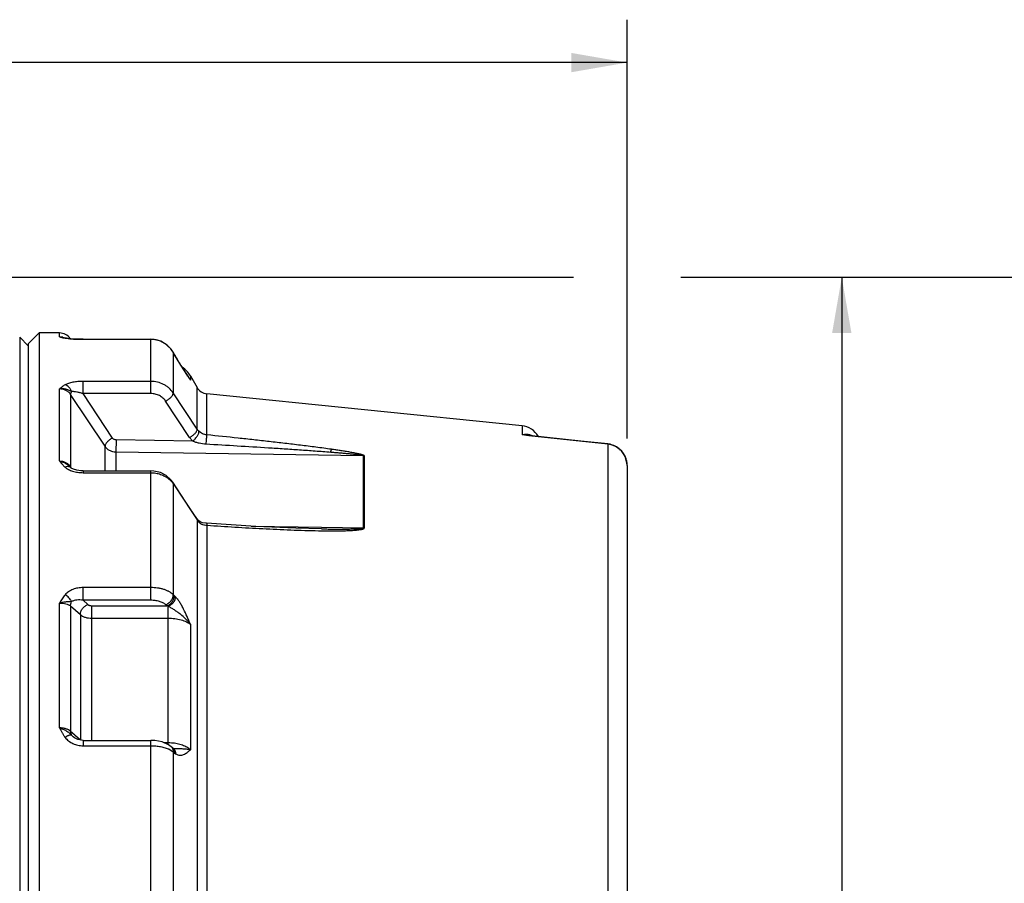
# Paper-space layout '02051-7001_1_1' of a CAD drawing. Units: inches. Extents: x 0 to 34, y 0 to 22.
# Drawn here: x 6.2 to 8.5, y 16.1 to 18.2 of the extents above; entities that cross this region are included whole.
import ezdxf

# ---------------------------------------------------------------- set-up
doc = ezdxf.new("R2010")
doc.units = ezdxf.units.IN
doc.header["$LTSCALE"] = 1.87
doc.header["$MEASUREMENT"] = 0
doc.layers.get('0').update_dxf_attribs({"linetype": 'CONTINUOUS'})
doc.layers.add('02___PRT_ALL_AXES', color=7, linetype='CONTINUOUS')
doc.styles.get("Standard").update_dxf_attribs({"font": 'txt', "width": 0.8})
doc.dimstyles.new('DIMSTYLE_1', dxfattribs={"dimtxt": 0.14, "dimasz": 0.13, "dimexe": 0.1, "dimexo": 0.0625, "dimgap": 0.07, "dimtad": 0, "dimtih": 1, "dimtoh": 1, "dimzin": 4, "dimdsep": 46, "dimtxsty": 'STANDARD', "dimblk": '_FILLED', "dimblk1": '_FILLED', "dimblk2": '_FILLED', "dimcen": 0.09, "dimazin": 1, "dimtp": 0.01, "dimtm": 0.01, "dimtfac": 1, "dimtofl": 0, "dimtmove": 0, "dimatfit": 3, "dimldrblk": '_FILLED', "dimfxl": 1, "dimtolj": 1, "dimtzin": 4, "dimarcsym": 0})

# ---------------------------------------------------------------- blocks, each defined once
blk = doc.blocks.new('_FILLED')
at = {"color": 0, "linetype": 'BYBLOCK'}
blk.add_solid([(0, 0), (-1, 0.173), (-1, -0.173)], dxfattribs=at)
blk = doc.blocks.new('*D0')
at = {"color": 2, "linetype": 'CONTINUOUS'}
for p, q in [((2.4976, 17.1977), (2.4976, 18.1622)), ((7.6226, 17.1863), (7.6226, 18.1622)), ((2.4976, 18.0622), (4.6901, 18.0622)), ((7.6226, 18.0622), (5.4301, 18.0622))]:
    blk.add_line(p, q, dxfattribs=at)
at = {"color": 2, "linetype": 'CONTINUOUS', "xscale": 0.13, "yscale": 0.13, "zscale": 0.13, "rotation": 180}
blk.add_blockref('_FILLED', (2.4976, 18.0622), dxfattribs=at)
at = {"color": 2, "linetype": 'CONTINUOUS', "xscale": 0.13, "yscale": 0.13, "zscale": 0.13}
blk.add_blockref('_FILLED', (7.6226, 18.0622), dxfattribs=at)
at = {"color": 2, "linetype": 'CONTINUOUS', "insert": (4.9401, 18.1322), "char_height": 0.14, "width": 0.9, "attachment_point": 2, "line_spacing_factor": 0.9}
blk.add_mtext('5.13\\P[130,2]', dxfattribs=at)
blk = doc.blocks.new('*D1')
at = {"color": 2, "linetype": 'CONTINUOUS'}
for p, q in [((5.3044, 17.5622), (7.4976, 17.5622)), ((7.7476, 17.5622), (8.8852, 17.5622)), ((8.7852, 17.5622), (8.7852, 14.8643)), ((8.7852, 11.8865), (8.7852, 14.3743)), ((5.8041, 11.8865), (8.8852, 11.8865))]:
    blk.add_line(p, q, dxfattribs=at)
at = {"color": 2, "linetype": 'CONTINUOUS', "xscale": 0.13, "yscale": 0.13, "zscale": 0.13}
for p, rotation in [((8.7852, 17.5622), 90), ((8.7852, 11.8865), 270)]:
    blk.add_blockref('_FILLED', p, dxfattribs=dict(at, rotation=rotation))
at = {"color": 2, "linetype": 'CONTINUOUS', "insert": (8.6802, 14.7943), "char_height": 0.14, "width": 0.915, "attachment_point": 2, "line_spacing_factor": 0.9}
blk.add_mtext('5.68\\P[144,2]', dxfattribs=at)
blk = doc.blocks.new('*D9')
at = {"color": 2, "linetype": 'CONTINUOUS'}
for p, q in [((5.3044, 17.5622), (7.4976, 17.5622)), ((7.7476, 17.5622), (8.2226, 17.5622)), ((8.1226, 17.5622), (8.1226, 15.4722)), ((8.1226, 12.8922), (8.1226, 14.9822)), ((5.5774, 12.8922), (8.2226, 12.8922))]:
    blk.add_line(p, q, dxfattribs=at)
at = {"color": 2, "linetype": 'CONTINUOUS', "xscale": 0.13, "yscale": 0.13, "zscale": 0.13}
for p, rotation in [((8.1226, 17.5622), 90), ((8.1226, 12.8922), 270)]:
    blk.add_blockref('_FILLED', p, dxfattribs=dict(at, rotation=rotation))
at = {"color": 2, "linetype": 'CONTINUOUS', "insert": (8.0376, 15.4022), "char_height": 0.14, "width": 0.87, "attachment_point": 2, "line_spacing_factor": 0.9}
blk.add_mtext('4.67\\P[118,6]', dxfattribs=at)

psp = doc.layouts.new('02051-7001_1_1')

# ---------------------------------------------------------------- linework, layer by layer
at = {"color": 7, "linetype": 'CONTINUOUS'}
for p, q in [((6.2526, 17.4322), (6.2276, 17.4072)), ((6.2526, 17.4322), (6.2526, 14.3522)), ((6.3003, 17.4322), (6.2526, 17.4322)), ((6.3003, 17.423), (6.3003, 17.4322)), ((6.3003, 17.423), (6.3069, 17.4221)), ((6.3003, 17.423), (6.3078, 17.4212)), ((6.3083, 17.4218), (6.3069, 17.4221)), ((6.3143, 17.4205), (6.308, 17.4219)), ((6.3167, 17.42), (6.3132, 17.4202)), ((6.3132, 17.4202), (6.3208, 17.4191)), ((6.3168, 17.42), (6.3143, 17.4205)), ((6.3196, 17.4196), (6.3167, 17.42)), ((6.327, 17.4187), (6.3196, 17.4196)), ((6.3372, 17.418), (6.3369, 17.418)), ((6.3499, 17.4176), (6.3496, 17.4176)), ((6.3551, 17.4176), (6.3551, 17.4174)), ((6.3551, 17.4176), (6.5129, 17.4176)), ((6.3551, 17.4174), (6.5129, 17.4174)), ((6.5129, 17.2909), (6.5129, 17.4176)), ((6.2276, 17.4072), (6.2276, 14.3772)), ((6.5649, 17.3873), (6.5649, 17.3873)), ((6.5649, 17.3873), (6.5649, 17.2927)), ((6.5649, 17.3873), (6.5677, 17.3823)), ((6.5678, 17.3824), (6.5649, 17.3873)), ((6.5678, 17.3824), (6.5677, 17.3823)), ((6.5706, 17.3774), (6.5678, 17.3824)), ((6.5706, 17.3774), (6.5707, 17.3772)), ((6.5745, 17.3708), (6.5706, 17.3774)), ((6.5833, 17.3563), (6.5832, 17.3566)), ((6.3551, 17.2909), (6.3551, 17.3194)), ((6.5129, 17.3194), (6.3551, 17.3194)), ((6.5976, 17.334), (6.6033, 17.3252)), ((6.5994, 17.3314), (6.6035, 17.3252)), ((6.6033, 17.3252), (6.6053, 17.3222)), ((6.6035, 17.3252), (6.6053, 17.3222)), ((6.6053, 17.3322), (6.6053, 17.3222)), ((6.6053, 17.3322), (6.6207, 17.3054)), ((6.3003, 17.134), (6.3003, 17.3018)), ((6.6207, 17.2081), (6.6207, 17.3054)), ((6.3262, 17.2892), (6.3262, 17.1203)), ((6.4064, 17.1681), (6.3262, 17.2892)), ((6.5129, 17.2909), (6.3551, 17.2909)), ((6.4237, 17.1873), (6.3551, 17.2909)), ((6.6034, 17.1888), (6.5476, 17.2734)), ((6.6207, 17.2081), (6.5649, 17.2927)), ((6.6437, 17.1947), (6.6437, 17.2906)), ((7.3777, 17.2157), (6.6437, 17.2906)), ((7.3777, 17.2157), (7.3777, 17.1945)), ((6.4322, 17.1829), (6.4318, 17.1545)), ((6.6108, 17.1802), (6.4322, 17.1829)), ((7.3935, 17.1934), (7.3777, 17.1945)), ((7.3935, 17.1928), (7.3777, 17.1945)), ((7.3935, 17.1934), (7.3935, 17.1934)), ((7.5777, 17.1731), (7.3935, 17.1928)), ((6.4064, 17.1109), (6.4064, 17.1681)), ((7.5777, 17.1731), (7.5779, 17.1737)), ((7.5777, 17.1731), (7.5777, 14.6113)), ((7.5841, 17.1726), (7.5779, 17.1737)), ((7.6093, 17.1578), (7.5974, 17.1673)), ((7.6178, 17.1452), (7.6093, 17.1578)), ((6.4318, 17.1545), (6.4318, 17.1109)), ((7.0088, 17.1457), (6.4318, 17.1545)), ((7.0088, 16.9782), (7.0088, 17.1457)), ((7.0105, 16.9781), (7.0105, 17.1456)), ((7.6221, 17.1305), (7.6178, 17.1452)), ((6.3245, 17.1203), (6.324, 17.1208)), ((6.3262, 17.1203), (6.3269, 17.1192)), ((6.3263, 17.1187), (6.3262, 17.1203)), ((6.3262, 17.1187), (6.3262, 17.1188)), ((6.3278, 17.1176), (6.3262, 17.1187)), ((6.3269, 17.1192), (6.3278, 17.1179)), ((6.3278, 17.1179), (6.3281, 17.1174)), ((6.3551, 17.1109), (6.3502, 17.1111)), ((6.3551, 17.1109), (6.3551, 17.1067)), ((6.3551, 17.1109), (6.5129, 17.1109)), ((6.5129, 16.8094), (6.5129, 17.1109)), ((6.5204, 17.1105), (6.5129, 17.1109)), ((7.6222, 17.1299), (7.6221, 17.1305)), ((7.6226, 17.1238), (7.6226, 14.6605)), ((6.3551, 17.1067), (6.5129, 17.1067)), ((6.5643, 17.0844), (6.5599, 17.0902)), ((6.5643, 17.0844), (6.5649, 17.0813)), ((6.5649, 17.0813), (6.5649, 16.8228)), ((6.5649, 17.0813), (6.6191, 16.9991)), ((6.6191, 16.9991), (6.6207, 16.9966)), ((6.6201, 16.9998), (6.6207, 16.9966)), ((6.6242, 16.995), (6.6201, 16.9998)), ((6.6207, 16.9966), (6.6207, 16.1037)), ((6.6279, 16.9925), (6.6242, 16.995)), ((6.6242, 16.995), (6.6242, 16.995)), ((6.6338, 16.9902), (6.6279, 16.9925)), ((6.6414, 16.9888), (6.6338, 16.9902)), ((6.643, 16.9887), (6.6414, 16.9888)), ((6.7578, 16.9815), (6.643, 16.9887)), ((6.6437, 16.9843), (6.6437, 16.1025)), ((6.7471, 16.9822), (6.9105, 16.9797)), ((6.9104, 16.9757), (6.9106, 16.9757)), ((6.9105, 16.9797), (7.0088, 16.9782)), ((6.3551, 16.8094), (6.3551, 16.839)), ((6.5129, 16.839), (6.3551, 16.839)), ((6.5677, 16.8203), (6.5649, 16.8228)), ((6.5707, 16.8175), (6.5677, 16.8203)), ((6.3003, 16.5122), (6.3003, 16.8029)), ((6.3262, 16.7962), (6.3262, 16.5037)), ((6.3262, 16.7962), (6.3493, 16.7761)), ((6.5129, 16.8094), (6.3551, 16.8094)), ((6.3551, 16.8094), (6.3667, 16.7994)), ((6.3753, 16.483), (6.3753, 16.7968)), ((6.3753, 16.7968), (6.5504, 16.7968)), ((6.5504, 16.7968), (6.5476, 16.7993)), ((6.5534, 16.4731), (6.5534, 16.7954)), ((6.3493, 16.7761), (6.3493, 16.4836)), ((6.3753, 16.7676), (6.5534, 16.7676)), ((6.6053, 16.7534), (6.6053, 16.461)), ((6.3359, 16.4953), (6.3262, 16.5037)), ((6.3284, 16.495), (6.3322, 16.491)), ((6.3378, 16.4936), (6.3359, 16.4953)), ((6.3493, 16.4836), (6.3378, 16.4936)), ((6.3322, 16.491), (6.3323, 16.491)), ((6.3551, 16.483), (6.3551, 16.4705)), ((6.3551, 16.483), (6.5129, 16.483)), ((6.3551, 16.4705), (6.5129, 16.4705)), ((6.5129, 16.0822), (6.5129, 16.483)), ((6.5534, 16.4771), (6.5443, 16.4771)), ((6.5571, 16.4616), (6.5604, 16.4597)), ((6.5604, 16.4597), (6.5649, 16.4566)), ((6.5636, 16.4655), (6.5607, 16.468)), ((6.564, 16.4651), (6.5636, 16.4655)), ((6.5649, 16.4566), (6.5649, 16.1036)), ((6.5649, 16.4566), (6.5677, 16.4542)), ((6.5677, 16.4542), (6.5707, 16.4519))]:
    psp.add_line(p, q, dxfattribs=at)
for points in [[(6.3551, 17.4176), (6.349, 17.4176), (6.3367, 17.4181), (6.327, 17.4187)], [(6.5649, 17.3873), (6.5604, 17.3942), (6.5491, 17.4054), (6.5353, 17.4132), (6.5201, 17.4171), (6.5129, 17.4176)], [(6.528, 17.4151), (6.5208, 17.4171), (6.5204, 17.4171)], [(6.5426, 17.4091), (6.536, 17.4129), (6.5357, 17.413)], [(6.555, 17.3995), (6.5497, 17.4049), (6.5493, 17.4051)], [(6.5649, 17.3873), (6.5608, 17.3936), (6.5606, 17.3938)], [(6.5994, 17.3314), (6.5913, 17.3438), (6.583, 17.3569), (6.5744, 17.3711)], [(7.5779, 17.1737), (7.5146, 17.1805), (7.3935, 17.1934)], [(7.5974, 17.1673), (7.5833, 17.1728), (7.5779, 17.1737)], [(7.6226, 17.1238), (7.6222, 17.1297), (7.6182, 17.1444), (7.6099, 17.1572), (7.5982, 17.1669), (7.5841, 17.1726)], [(6.3262, 17.1188), (6.3257, 17.1192), (6.3251, 17.1198), (6.3245, 17.1203)], [(6.3502, 17.1111), (6.3404, 17.1126), (6.3328, 17.115), (6.3278, 17.1176)], [(6.5599, 17.0902), (6.5488, 17.1), (6.5353, 17.1069), (6.5204, 17.1105)], [(6.6201, 16.9998), (6.6034, 17.0251), (6.5643, 17.0844)], [(6.9104, 16.9757), (6.8505, 16.9773), (6.7578, 16.9815)], [(6.3427, 16.4851), (6.335, 16.4889), (6.3322, 16.491)], [(6.3551, 16.483), (6.3517, 16.4832), (6.3427, 16.4851)], [(6.5608, 16.468), (6.5543, 16.4727), (6.5395, 16.4792), (6.5225, 16.4825), (6.5129, 16.483)], [(6.5646, 16.4646), (6.5649, 16.4645), (6.5644, 16.4648)]]:
    psp.add_lwpolyline(points, dxfattribs=at)
for centre, radius, start, end in [((6.3003, 17.4022), 0.03, 34.5899, 90), ((6.3003, 17.3933), 0.0296, 77.8726, 89.9916), ((6.3003, 17.3934), 0.0296, 75.5262, 77.8695), ((6.3365, 17.5497), 0.1316, 257.4235, 259.8228), ((6.5129, 17.3574), 0.0599, 77.6417, 89.9812), ((6.513, 17.3578), 0.0596, 72.6829, 77.6514), ((6.5129, 17.3575), 0.0599, 62.8556, 72.6761), ((6.5129, 17.3575), 0.0599, 57.3469, 62.8577), ((6.5127, 17.3573), 0.0602, 48.1748, 57.3378), ((6.5129, 17.3574), 0.06, 41.912, 48.1635), ((6.5126, 17.3572), 0.0604, 29.9333, 41.9104), ((7.22, 17.7552), 0.7513, 209.7508, 210.1995), ((6.5534, 17.3022), 0.06, 30, 56.6915), ((6.5526, 17.2922), 0.0607, 29.7204, 33.1109), ((6.6467, 17.3204), 0.03, 210, 264.1764), ((7.3726, 17.166), 0.05, 30.3236, 84.1764), ((7.3887, 17.1623), 0.0332, 65.6766, 66.5482), ((7.5726, 17.123), 0.0503, 52.0861, 84.2173), ((7.5729, 17.1235), 0.0497, 49.3412, 52.0464), ((7.5728, 17.1233), 0.05, 36.5443, 49.3379), ((7.0084, 17.124), 0.0217, 84.6398, 89.0746), ((7.5732, 17.1237), 0.0494, 30.6204, 36.5312), ((7.5732, 17.1237), 0.0494, 20.4308, 30.6173), ((7.5735, 17.1238), 0.0491, 12.0038, 20.4106), ((7.5735, 17.1238), 0.0491, 0.0191, 12.0285), ((6.3206, 17.1122), 0.00857, 49.4181, 60.4533), ((6.3034, 17.1058), 0.027, 32.2733, 36.1819), ((6.5237, 17.0531), 0.0499, 34.3174, 37.415), ((6.6447, 17.0113), 0.0282, 211.5699, 218.721), ((6.6452, 17.0117), 0.0287, 218.7052, 225.7765), ((6.6224, 16.9931), 0.00262, 37.4191, 47.7137), ((7.0084, 16.9532), 0.025, 85.3498, 89.2033), ((6.944, 19.1825), 2.2114, 268.9636, 269.1824), ((6.5319, 16.7547), 0.046, 62.2593, 66.32), ((6.5534, 16.3658), 0.1113, 85.9141, 90.0014), ((6.5305, 16.4086), 0.0592, 63.3771, 65.2202), ((6.5574, 16.4542), 0.0128, 49.6421, 56.6134), ((6.5725, 16.5651), 0.1008, 265.4046, 266.3663)]:
    psp.add_arc(centre, radius, start, end, dxfattribs=at)
for points, knots in [([(6.3208, 17.4191), (6.3233, 17.4188), (6.3287, 17.4183), (6.3401, 17.4176), (6.349, 17.4174), (6.3551, 17.4174)], [0, 0, 0, 0, 0.221665, 0.467627, 1, 1, 1, 1]), ([(6.5707, 17.3772), (6.5753, 17.3692), (6.5822, 17.3579), (6.5914, 17.3436), (6.5956, 17.3371), (6.5976, 17.334)], [0, 0, 0, 0, 0.54414, 0.781556, 1, 1, 1, 1]), ([(6.3551, 17.3194), (6.3511, 17.3194), (6.3432, 17.3191), (6.3336, 17.3178), (6.3264, 17.3163), (6.3215, 17.3149), (6.3172, 17.3134), (6.3145, 17.3121), (6.3132, 17.3114)], [0, 0, 0, 0, 0.280689, 0.548919, 0.674642, 0.792776, 0.9018, 1, 1, 1, 1]), ([(6.5649, 17.2927), (6.5623, 17.2968), (6.5574, 17.3024), (6.5495, 17.3085), (6.5408, 17.3137), (6.5286, 17.3182), (6.5182, 17.3194), (6.5129, 17.3194)], [0, 0, 0, 0, 0.240223, 0.363442, 0.488391, 0.742392, 1, 1, 1, 1]), ([(6.3132, 17.3114), (6.312, 17.3107), (6.3096, 17.3092), (6.3068, 17.3072), (6.3048, 17.3055), (6.3033, 17.3043), (6.302, 17.3033), (6.301, 17.3024), (6.3005, 17.302), (6.3003, 17.3018)], [0, 0, 0, 0, 0.267508, 0.517523, 0.638632, 0.758699, 0.878836, 0.939377, 1, 1, 1, 1]), ([(6.3284, 17.2956), (6.3265, 17.2966), (6.3235, 17.2981), (6.3193, 17.2998), (6.3165, 17.3007), (6.3141, 17.3013), (6.3122, 17.3016), (6.3103, 17.3019), (6.3077, 17.3021), (6.3043, 17.3022), (6.3016, 17.302), (6.3003, 17.3018)], [0, 0, 0, 0, 0.220845, 0.33939, 0.462994, 0.526677, 0.591607, 0.657566, 0.72441, 0.860806, 1, 1, 1, 1]), ([(6.3262, 17.2892), (6.3249, 17.2911), (6.3216, 17.2947), (6.3154, 17.2987), (6.3081, 17.3012), (6.3029, 17.3018), (6.3003, 17.3018)], [0, 0, 0, 0, 0.234981, 0.481593, 0.738013, 1, 1, 1, 1]), ([(6.3284, 17.2956), (6.3278, 17.2975), (6.3265, 17.3002), (6.3243, 17.3035), (6.3218, 17.3064), (6.3183, 17.3094), (6.3149, 17.3109), (6.3132, 17.3114)], [0, 0, 0, 0, 0.260713, 0.391581, 0.520605, 0.76912, 1, 1, 1, 1]), ([(6.3284, 17.2956), (6.328, 17.2951), (6.3274, 17.2939), (6.3265, 17.2918), (6.3261, 17.2902), (6.3262, 17.2892)], [0, 0, 0, 0, 0.297153, 0.563113, 1, 1, 1, 1]), ([(6.3551, 17.2909), (6.3527, 17.2916), (6.3479, 17.2929), (6.3409, 17.2945), (6.3353, 17.2953), (6.3312, 17.2957), (6.3293, 17.2957), (6.3284, 17.2956)], [0, 0, 0, 0, 0.280483, 0.546598, 0.790563, 0.900825, 1, 1, 1, 1]), ([(6.5476, 17.2734), (6.5458, 17.2761), (6.5426, 17.2798), (6.5374, 17.2837), (6.5315, 17.2872), (6.5234, 17.2901), (6.5164, 17.2909), (6.5129, 17.2909)], [0, 0, 0, 0, 0.238267, 0.361082, 0.485991, 0.740829, 1, 1, 1, 1]), ([(6.5476, 17.2734), (6.5488, 17.274), (6.5512, 17.2753), (6.5545, 17.2776), (6.5576, 17.2801), (6.5603, 17.2827), (6.5624, 17.2854), (6.564, 17.288), (6.5649, 17.2904), (6.565, 17.292), (6.5649, 17.2927)], [0, 0, 0, 0, 0.149233, 0.30095, 0.449143, 0.58899, 0.716301, 0.827953, 0.922212, 1, 1, 1, 1]), ([(6.6034, 17.1888), (6.6046, 17.1894), (6.607, 17.1907), (6.6104, 17.193), (6.6135, 17.1955), (6.6161, 17.1981), (6.6183, 17.2008), (6.6198, 17.2034), (6.6207, 17.2058), (6.6208, 17.2074), (6.6207, 17.2081)], [0, 0, 0, 0, 0.149439, 0.301354, 0.449694, 0.589605, 0.716879, 0.828388, 0.922427, 1, 1, 1, 1]), ([(6.6108, 17.1802), (6.6118, 17.1811), (6.6138, 17.1829), (6.6167, 17.1859), (6.6193, 17.1891), (6.6215, 17.1923), (6.6233, 17.1954), (6.6245, 17.1983), (6.6252, 17.2009), (6.6253, 17.2025), (6.6251, 17.2032)], [0, 0, 0, 0, 0.144939, 0.295099, 0.443953, 0.585962, 0.71609, 0.830162, 0.925067, 1, 1, 1, 1]), ([(6.6251, 17.2032), (6.6247, 17.2035), (6.6231, 17.205), (6.6217, 17.2067), (6.6207, 17.2081)], [0, 0, 0, 0, 0.254906, 1, 1, 1, 1]), ([(6.6437, 17.1947), (6.6419, 17.1948), (6.6385, 17.1955), (6.6336, 17.1974), (6.6291, 17.2), (6.6264, 17.2021), (6.6251, 17.2032)], [0, 0, 0, 0, 0.254326, 0.508227, 0.759374, 1, 1, 1, 1]), ([(6.4237, 17.1873), (6.4225, 17.1867), (6.4201, 17.1854), (6.4168, 17.1831), (6.4137, 17.1806), (6.4111, 17.178), (6.4089, 17.1754), (6.4074, 17.1728), (6.4065, 17.1704), (6.4063, 17.1688), (6.4064, 17.1681)], [0, 0, 0, 0, 0.148839, 0.300182, 0.448099, 0.587823, 0.715205, 0.827124, 0.9218, 1, 1, 1, 1]), ([(6.4322, 17.1829), (6.4313, 17.183), (6.4296, 17.1832), (6.4273, 17.1841), (6.4252, 17.1854), (6.4241, 17.1866), (6.4237, 17.1873)], [0, 0, 0, 0, 0.259316, 0.514186, 0.761516, 1, 1, 1, 1]), ([(6.6108, 17.1802), (6.6101, 17.1809), (6.6073, 17.1835), (6.605, 17.1864), (6.6034, 17.1888)], [0, 0, 0, 0, 0.25347, 1, 1, 1, 1]), ([(6.6418, 17.1729), (6.6364, 17.1732), (6.6284, 17.1744), (6.6181, 17.1772), (6.6132, 17.1791), (6.6108, 17.1802)], [0, 0, 0, 0, 0.502101, 0.752447, 1, 1, 1, 1]), ([(6.6418, 17.1729), (6.642, 17.1752), (6.6424, 17.1795), (6.643, 17.1856), (6.6434, 17.1901), (6.6436, 17.193), (6.6437, 17.1942), (6.6437, 17.1947)], [0, 0, 0, 0, 0.309795, 0.601291, 0.840339, 0.931578, 1, 1, 1, 1]), ([(6.9339, 17.1611), (6.9219, 17.1628), (6.9038, 17.1653), (6.8797, 17.1684), (6.8555, 17.1714), (6.8253, 17.175), (6.789, 17.1792), (6.7527, 17.1832), (6.7043, 17.1885), (6.6679, 17.1922), (6.6437, 17.1947)], [0, 0, 0, 0, 0.124808, 0.187265, 0.249749, 0.374768, 0.499811, 0.624865, 0.74992, 1, 1, 1, 1]), ([(7.3937, 17.1951), (7.3911, 17.1956), (7.3857, 17.1958), (7.3803, 17.1951), (7.3777, 17.1945)], [0, 0, 0, 0, 0.49173, 1, 1, 1, 1]), ([(7.4019, 17.1927), (7.4006, 17.1933), (7.3979, 17.1943), (7.3951, 17.1949), (7.3937, 17.1951)], [0, 0, 0, 0, 0.503062, 1, 1, 1, 1]), ([(6.4318, 17.1545), (6.4293, 17.1546), (6.4242, 17.1552), (6.4182, 17.1575), (6.4139, 17.1602), (6.4101, 17.1632), (6.4077, 17.1661), (6.4064, 17.1681)], [0, 0, 0, 0, 0.256503, 0.509851, 0.634809, 0.758311, 1, 1, 1, 1]), ([(6.9322, 17.154), (6.9201, 17.1549), (6.8959, 17.1568), (6.8596, 17.1593), (6.8233, 17.1618), (6.7749, 17.1649), (6.7144, 17.1687), (6.666, 17.1715), (6.6418, 17.1729)], [0, 0, 0, 0, 0.124966, 0.249961, 0.374968, 0.499979, 0.749997, 1, 1, 1, 1]), ([(6.9322, 17.154), (6.9325, 17.1554), (6.9329, 17.1574), (6.9335, 17.1597), (6.9338, 17.1607), (6.9339, 17.1611)], [0, 0, 0, 0, 0.591258, 0.820952, 1, 1, 1, 1]), ([(7.0105, 17.1456), (7.0105, 17.1457), (7.0104, 17.1459), (7.0102, 17.1462), (7.01, 17.1464), (7.0096, 17.1467), (7.0092, 17.1469), (7.0086, 17.1472), (7.0078, 17.1475), (7.0068, 17.1479), (7.0054, 17.1484), (7.0035, 17.149), (7.0011, 17.1496), (6.9988, 17.1502), (6.9964, 17.1507), (6.9931, 17.1514), (6.9891, 17.1522), (6.9841, 17.1532), (6.9792, 17.1541), (6.9742, 17.1549), (6.9692, 17.1558), (6.9625, 17.1569), (6.9541, 17.1582), (6.944, 17.1597), (6.9373, 17.1607), (6.9339, 17.1611)], [0, 0, 0, 0, 0.003328, 0.007244, 0.011918, 0.017249, 0.023071, 0.029282, 0.042539, 0.056545, 0.071037, 0.100925, 0.131553, 0.162628, 0.194001, 0.225584, 0.289179, 0.353157, 0.417386, 0.481793, 0.546331, 0.610967, 0.740459, 0.870158, 1, 1, 1, 1]), ([(6.3003, 17.134), (6.3027, 17.134), (6.3076, 17.1334), (6.3134, 17.1314), (6.3176, 17.129), (6.3214, 17.1262), (6.3238, 17.1237), (6.3252, 17.1218)], [0, 0, 0, 0, 0.256193, 0.509481, 0.634436, 0.757963, 1, 1, 1, 1]), ([(6.3003, 17.134), (6.3004, 17.1338), (6.3006, 17.1335), (6.301, 17.1331), (6.3014, 17.1326), (6.3019, 17.132), (6.3025, 17.1312), (6.3033, 17.1303), (6.304, 17.1294), (6.305, 17.1282), (6.3063, 17.1266), (6.3079, 17.1248), (6.3096, 17.123), (6.3113, 17.1212), (6.3126, 17.12), (6.3132, 17.1195)], [0, 0, 0, 0, 0.030009, 0.060875, 0.091493, 0.121961, 0.182795, 0.243652, 0.304593, 0.365651, 0.488474, 0.6128, 0.739115, 0.867998, 1, 1, 1, 1]), ([(6.3003, 17.134), (6.3008, 17.1339), (6.3019, 17.1336), (6.3036, 17.1332), (6.3052, 17.1327), (6.3074, 17.132), (6.31, 17.1309), (6.3141, 17.1288), (6.319, 17.1256), (6.3224, 17.1225), (6.324, 17.1208)], [0, 0, 0, 0, 0.06097, 0.122662, 0.184538, 0.246627, 0.371373, 0.49674, 0.748132, 1, 1, 1, 1]), ([(7.0088, 17.1457), (7.0088, 17.1458), (7.0087, 17.1459), (7.0085, 17.146), (7.0081, 17.1462), (7.0076, 17.1463), (7.0071, 17.1465), (7.0066, 17.1466), (7.0058, 17.1468), (7.0048, 17.1469), (7.0037, 17.1471), (7.0025, 17.1473), (7.0013, 17.1475), (6.9997, 17.1477), (6.9977, 17.148), (6.9953, 17.1483), (6.9929, 17.1486), (6.9905, 17.1488), (6.9881, 17.1491), (6.9849, 17.1494), (6.9808, 17.1498), (6.976, 17.1503), (6.9711, 17.1507), (6.9663, 17.1512), (6.9598, 17.1518), (6.9517, 17.1524), (6.9419, 17.1532), (6.9355, 17.1538), (6.9322, 17.154)], [0, 0, 0, 0, 0.001725, 0.004107, 0.010163, 0.017033, 0.024219, 0.031599, 0.039097, 0.054293, 0.069657, 0.085123, 0.100657, 0.116238, 0.147501, 0.178853, 0.210265, 0.241719, 0.273205, 0.304715, 0.36779, 0.430916, 0.494079, 0.55727, 0.620481, 0.746949, 0.87346, 1, 1, 1, 1]), ([(6.3195, 17.1209), (6.319, 17.1209), (6.3169, 17.1208), (6.3148, 17.1201), (6.3132, 17.1195)], [0, 0, 0, 0, 0.235454, 1, 1, 1, 1]), ([(6.3132, 17.1195), (6.3144, 17.1185), (6.3169, 17.1166), (6.3227, 17.1132), (6.3275, 17.1113), (6.3308, 17.1103)], [0, 0, 0, 0, 0.229532, 0.47428, 1, 1, 1, 1]), ([(6.3249, 17.1197), (6.3241, 17.1201), (6.3224, 17.1208), (6.3205, 17.121), (6.3195, 17.1209)], [0, 0, 0, 0, 0.482287, 1, 1, 1, 1]), ([(6.3308, 17.1103), (6.3346, 17.1091), (6.3427, 17.1073), (6.3509, 17.1067), (6.3551, 17.1067)], [0, 0, 0, 0, 0.491219, 1, 1, 1, 1]), ([(6.5129, 17.1067), (6.5169, 17.1067), (6.5247, 17.106), (6.5359, 17.1031), (6.5463, 17.0985), (6.5525, 17.0942), (6.5553, 17.0918)], [0, 0, 0, 0, 0.25644, 0.510267, 0.758613, 1, 1, 1, 1]), ([(6.5553, 17.0918), (6.5561, 17.0912), (6.559, 17.0886), (6.5616, 17.0857), (6.5633, 17.0835)], [0, 0, 0, 0, 0.253724, 1, 1, 1, 1]), ([(6.6245, 16.9947), (6.6247, 16.9945), (6.625, 16.9938), (6.6253, 16.9926), (6.6252, 16.9916), (6.6251, 16.9911)], [0, 0, 0, 0, 0.211374, 0.570304, 1, 1, 1, 1]), ([(6.6251, 16.9911), (6.6255, 16.9907), (6.6269, 16.9894), (6.6286, 16.9883), (6.6299, 16.9877)], [0, 0, 0, 0, 0.25202, 1, 1, 1, 1]), ([(6.6299, 16.9877), (6.6304, 16.9874), (6.6324, 16.9864), (6.6346, 16.9857), (6.6362, 16.9854)], [0, 0, 0, 0, 0.247982, 1, 1, 1, 1]), ([(6.6362, 16.9854), (6.6368, 16.9852), (6.6393, 16.9847), (6.6418, 16.9844), (6.6437, 16.9843)], [0, 0, 0, 0, 0.246616, 1, 1, 1, 1]), ([(6.643, 16.9887), (6.6431, 16.9887), (6.6432, 16.9886), (6.6432, 16.9885), (6.6433, 16.9883), (6.6434, 16.988), (6.6435, 16.9875), (6.6435, 16.9869), (6.6436, 16.9858), (6.6437, 16.9849), (6.6437, 16.9843)], [0, 0, 0, 0, 0.032007, 0.055949, 0.086536, 0.169119, 0.280873, 0.421029, 0.588454, 1, 1, 1, 1]), ([(6.6437, 16.9843), (6.6654, 16.9828), (6.7088, 16.9799), (6.7739, 16.9762), (6.8282, 16.9737), (6.8715, 16.9722), (6.8932, 16.9716), (6.904, 16.9715)], [0, 0, 0, 0, 0.250514, 0.500781, 0.750692, 0.875449, 1, 1, 1, 1]), ([(6.9106, 16.9757), (6.9148, 16.9756), (6.9231, 16.9755), (6.9334, 16.9754), (6.9417, 16.9753), (6.9479, 16.9753), (6.9541, 16.9753), (6.9604, 16.9753), (6.9666, 16.9753), (6.9728, 16.9754), (6.9779, 16.9755), (6.9821, 16.9755), (6.9851, 16.9756), (6.9882, 16.9757), (6.9913, 16.9758), (6.9944, 16.976), (6.997, 16.9761), (6.999, 16.9763), (7.0005, 16.9764), (7.002, 16.9765), (7.0035, 16.9767), (7.005, 16.9769), (7.0063, 16.9771), (7.0071, 16.9773), (7.0076, 16.9774), (7.0079, 16.9775), (7.0082, 16.9776), (7.0085, 16.9778), (7.0088, 16.978), (7.0088, 16.9782)], [0, 0, 0, 0, 0.126241, 0.252436, 0.315511, 0.378568, 0.441604, 0.504613, 0.567591, 0.630526, 0.693407, 0.72482, 0.756209, 0.787568, 0.818889, 0.850158, 0.881352, 0.896909, 0.912428, 0.927897, 0.943291, 0.958567, 0.973624, 0.980994, 0.984606, 0.988141, 0.99156, 0.994796, 1, 1, 1, 1]), ([(6.9124, 16.9713), (6.9167, 16.9713), (6.9252, 16.9712), (6.938, 16.9711), (6.9487, 16.9712), (6.9572, 16.9713), (6.9635, 16.9714), (6.9699, 16.9716), (6.9762, 16.9719), (6.9825, 16.9722), (6.9887, 16.9726), (6.9949, 16.9732), (6.9995, 16.9738), (7.0025, 16.9743), (7.0039, 16.9746), (7.0054, 16.975), (7.0067, 16.9754), (7.008, 16.9758), (7.009, 16.9763), (7.0097, 16.9768), (7.0101, 16.9772), (7.0104, 16.9776), (7.0105, 16.978), (7.0105, 16.9781)], [0, 0, 0, 0, 0.128843, 0.257495, 0.385893, 0.449967, 0.513933, 0.577764, 0.64142, 0.70484, 0.76792, 0.830466, 0.892036, 0.907165, 0.922125, 0.936853, 0.951251, 0.965146, 0.978218, 0.984282, 0.989923, 0.9951, 1, 1, 1, 1]), ([(6.3551, 16.839), (6.3511, 16.839), (6.3431, 16.8383), (6.3316, 16.8351), (6.3214, 16.8299), (6.3156, 16.8251), (6.3132, 16.8223)], [0, 0, 0, 0, 0.261592, 0.518202, 0.765461, 1, 1, 1, 1]), ([(6.5649, 16.8228), (6.5635, 16.8241), (6.5605, 16.8265), (6.5553, 16.8297), (6.5494, 16.8325), (6.5429, 16.8348), (6.5359, 16.8367), (6.5284, 16.838), (6.5208, 16.8388), (6.5156, 16.839), (6.5129, 16.839)], [0, 0, 0, 0, 0.100698, 0.210034, 0.327478, 0.452245, 0.583313, 0.719391, 0.858961, 1, 1, 1, 1]), ([(6.3132, 16.8223), (6.3119, 16.8209), (6.3095, 16.8178), (6.3063, 16.8129), (6.3033, 16.8079), (6.3013, 16.8046), (6.3003, 16.8029)], [0, 0, 0, 0, 0.253105, 0.502923, 0.751239, 1, 1, 1, 1]), ([(6.3284, 16.8062), (6.3281, 16.807), (6.3273, 16.8085), (6.3254, 16.8116), (6.3224, 16.8153), (6.3181, 16.8192), (6.3149, 16.8214), (6.3132, 16.8223)], [0, 0, 0, 0, 0.108984, 0.226634, 0.479604, 0.743322, 1, 1, 1, 1]), ([(6.5476, 16.7993), (6.5488, 16.7997), (6.5512, 16.8006), (6.5546, 16.8027), (6.5577, 16.8053), (6.5604, 16.8084), (6.5625, 16.8118), (6.5645, 16.8165), (6.5651, 16.8204), (6.5649, 16.8228)], [0, 0, 0, 0, 0.121228, 0.248138, 0.37823, 0.509272, 0.639036, 0.765441, 1, 1, 1, 1]), ([(6.5504, 16.7968), (6.5516, 16.7972), (6.554, 16.7981), (6.5574, 16.8002), (6.5605, 16.8028), (6.5632, 16.8059), (6.5653, 16.8093), (6.5673, 16.8141), (6.5679, 16.8179), (6.5677, 16.8203)], [0, 0, 0, 0, 0.121231, 0.248143, 0.378237, 0.509281, 0.639046, 0.76545, 1, 1, 1, 1]), ([(6.5534, 16.7954), (6.5545, 16.7958), (6.5568, 16.7969), (6.5601, 16.7989), (6.5631, 16.8014), (6.5657, 16.8043), (6.5679, 16.8075), (6.5695, 16.8108), (6.5704, 16.8142), (6.5707, 16.8164), (6.5707, 16.8175)], [0, 0, 0, 0, 0.124753, 0.254909, 0.387419, 0.519637, 0.649051, 0.773426, 0.890908, 1, 1, 1, 1]), ([(6.6053, 16.7534), (6.604, 16.7564), (6.6015, 16.7624), (6.5963, 16.7742), (6.591, 16.7858), (6.5851, 16.7969), (6.5806, 16.8046), (6.5759, 16.8115), (6.5724, 16.8156), (6.5707, 16.8175)], [0, 0, 0, 0, 0.133259, 0.266306, 0.529223, 0.656989, 0.779912, 0.895385, 1, 1, 1, 1]), ([(6.3284, 16.8062), (6.3265, 16.806), (6.3234, 16.8059), (6.3193, 16.8057), (6.3158, 16.8055), (6.3121, 16.8051), (6.3069, 16.8044), (6.3029, 16.8036), (6.3003, 16.8029)], [0, 0, 0, 0, 0.20526, 0.318963, 0.441393, 0.571826, 0.70951, 1, 1, 1, 1]), ([(6.3003, 16.8029), (6.3029, 16.8029), (6.3079, 16.8026), (6.3151, 16.8013), (6.3204, 16.7996), (6.324, 16.7978), (6.3256, 16.7968), (6.3262, 16.7962)], [0, 0, 0, 0, 0.287004, 0.557784, 0.798454, 0.904517, 1, 1, 1, 1]), ([(6.3262, 16.7962), (6.3261, 16.7979), (6.3265, 16.8013), (6.3276, 16.8046), (6.3284, 16.8062)], [0, 0, 0, 0, 0.482908, 1, 1, 1, 1]), ([(6.3551, 16.8094), (6.3527, 16.8098), (6.3479, 16.8104), (6.3408, 16.8102), (6.3352, 16.8092), (6.3311, 16.8077), (6.3293, 16.8068), (6.3284, 16.8062)], [0, 0, 0, 0, 0.270196, 0.528511, 0.772512, 0.888634, 1, 1, 1, 1]), ([(6.3493, 16.7761), (6.3492, 16.7785), (6.3498, 16.7823), (6.3518, 16.787), (6.354, 16.7904), (6.3566, 16.7934), (6.3597, 16.796), (6.3631, 16.7981), (6.3655, 16.799), (6.3667, 16.7994)], [0, 0, 0, 0, 0.235121, 0.361634, 0.491389, 0.622324, 0.752242, 0.878952, 1, 1, 1, 1]), ([(6.3667, 16.7994), (6.3671, 16.7989), (6.3683, 16.7982), (6.3704, 16.7974), (6.3728, 16.7969), (6.3745, 16.7968), (6.3753, 16.7968)], [0, 0, 0, 0, 0.206575, 0.448277, 0.716889, 1, 1, 1, 1]), ([(6.5476, 16.7993), (6.5467, 16.8001), (6.5446, 16.8016), (6.5412, 16.8036), (6.5373, 16.8053), (6.5313, 16.8073), (6.5232, 16.809), (6.5164, 16.8094), (6.5129, 16.8094)], [0, 0, 0, 0, 0.09865, 0.206718, 0.323605, 0.448428, 0.716922, 1, 1, 1, 1]), ([(6.6053, 16.7534), (6.6038, 16.7555), (6.6005, 16.7597), (6.5929, 16.7677), (6.5843, 16.7751), (6.5751, 16.7819), (6.5679, 16.7868), (6.5607, 16.7914), (6.5558, 16.7942), (6.5534, 16.7954)], [0, 0, 0, 0, 0.117093, 0.238022, 0.489737, 0.618932, 0.748647, 0.876881, 1, 1, 1, 1]), ([(6.3493, 16.7761), (6.3507, 16.7747), (6.3542, 16.7722), (6.3605, 16.7696), (6.3676, 16.768), (6.3727, 16.7676), (6.3753, 16.7676)], [0, 0, 0, 0, 0.212064, 0.45469, 0.720968, 1, 1, 1, 1]), ([(6.5534, 16.7676), (6.5586, 16.7676), (6.5687, 16.767), (6.5809, 16.7647), (6.5898, 16.7619), (6.5957, 16.7594), (6.6009, 16.7567), (6.6039, 16.7545), (6.6053, 16.7534)], [0, 0, 0, 0, 0.285042, 0.554688, 0.679585, 0.795976, 0.902981, 1, 1, 1, 1]), ([(6.3262, 16.5037), (6.3248, 16.5051), (6.3214, 16.5076), (6.3152, 16.5102), (6.308, 16.5119), (6.3029, 16.5122), (6.3003, 16.5122)], [0, 0, 0, 0, 0.211285, 0.453457, 0.720038, 1, 1, 1, 1]), ([(6.3003, 16.5122), (6.3013, 16.5104), (6.3033, 16.5066), (6.3063, 16.5009), (6.3095, 16.4953), (6.3119, 16.4917), (6.3132, 16.49)], [0, 0, 0, 0, 0.248769, 0.497908, 0.748173, 1, 1, 1, 1]), ([(6.3003, 16.5122), (6.303, 16.5114), (6.3071, 16.51), (6.3122, 16.5076), (6.3159, 16.5055), (6.3194, 16.5032), (6.3237, 16.4998), (6.3266, 16.4969), (6.3284, 16.495)], [0, 0, 0, 0, 0.256571, 0.384526, 0.510892, 0.6354, 0.757936, 1, 1, 1, 1]), ([(6.3284, 16.495), (6.3281, 16.4951), (6.3272, 16.4954), (6.3258, 16.4954), (6.3242, 16.4951), (6.3223, 16.4946), (6.3202, 16.4938), (6.3171, 16.4923), (6.3148, 16.491), (6.3132, 16.49)], [0, 0, 0, 0, 0.06804, 0.152057, 0.254082, 0.374201, 0.511227, 0.663385, 1, 1, 1, 1]), ([(6.3262, 16.5037), (6.3262, 16.5021), (6.3264, 16.499), (6.3276, 16.4962), (6.3284, 16.495)], [0, 0, 0, 0, 0.518809, 1, 1, 1, 1]), ([(6.3132, 16.49), (6.3156, 16.4869), (6.3212, 16.4813), (6.3315, 16.4752), (6.343, 16.4714), (6.3511, 16.4705), (6.3551, 16.4705)], [0, 0, 0, 0, 0.244028, 0.493049, 0.745616, 1, 1, 1, 1]), ([(6.5129, 16.4705), (6.5168, 16.4705), (6.5245, 16.4702), (6.5357, 16.4686), (6.546, 16.4661), (6.5524, 16.4638), (6.5553, 16.4624)], [0, 0, 0, 0, 0.269487, 0.53102, 0.776568, 1, 1, 1, 1]), ([(6.6053, 16.461), (6.6041, 16.4621), (6.6015, 16.4642), (6.5971, 16.467), (6.5922, 16.4695), (6.5847, 16.4726), (6.5744, 16.4754), (6.5658, 16.4765), (6.5613, 16.4768)], [0, 0, 0, 0, 0.101708, 0.211159, 0.328073, 0.452, 0.717604, 1, 1, 1, 1]), ([(6.5608, 16.468), (6.5615, 16.4673), (6.5627, 16.4659), (6.5636, 16.4642), (6.5639, 16.4634)], [0, 0, 0, 0, 0.493554, 1, 1, 1, 1]), ([(6.5636, 16.4655), (6.5643, 16.4649), (6.5655, 16.4634), (6.5664, 16.4618), (6.5668, 16.4609)], [0, 0, 0, 0, 0.493549, 1, 1, 1, 1]), ([(6.5639, 16.4634), (6.5642, 16.4629), (6.5648, 16.4607), (6.565, 16.4584), (6.5649, 16.4566)], [0, 0, 0, 0, 0.240731, 1, 1, 1, 1]), ([(6.5656, 16.4639), (6.5665, 16.4632), (6.5679, 16.4616), (6.5695, 16.4587), (6.5705, 16.4554), (6.5707, 16.4531), (6.5707, 16.4519)], [0, 0, 0, 0, 0.236735, 0.480657, 0.735129, 1, 1, 1, 1]), ([(6.5661, 16.4645), (6.568, 16.4644), (6.5718, 16.4642), (6.579, 16.4641), (6.5861, 16.4638), (6.5927, 16.4633), (6.5986, 16.4625), (6.6027, 16.4617), (6.6053, 16.461)], [0, 0, 0, 0, 0.143641, 0.28473, 0.553265, 0.677976, 0.794563, 1, 1, 1, 1]), ([(6.5668, 16.4609), (6.567, 16.4604), (6.5677, 16.4582), (6.5679, 16.4559), (6.5677, 16.4542)], [0, 0, 0, 0, 0.24073, 1, 1, 1, 1]), ([(6.5707, 16.4519), (6.5722, 16.4509), (6.5753, 16.4492), (6.5803, 16.4482), (6.585, 16.4486), (6.5895, 16.45), (6.5937, 16.4522), (6.597, 16.4544), (6.5995, 16.4564), (6.6015, 16.4579), (6.6034, 16.4594), (6.6047, 16.4605), (6.6053, 16.461)], [0, 0, 0, 0, 0.141685, 0.267555, 0.386031, 0.503699, 0.623954, 0.747513, 0.810279, 0.87344, 0.936719, 1, 1, 1, 1])]:
    psp.add_open_spline(points, degree=3, knots=knots, dxfattribs=at)
at = {"layer": '02___PRT_ALL_AXES', "color": 7, "linetype": 'CONTINUOUS'}
for p, q in [((6.2076, 17.4222), (6.2076, 14.3622)), ((6.2276, 17.4022), (6.2076, 17.4222))]:
    psp.add_line(p, q, dxfattribs=at)

# ---------------------------------------------------------------- dimensions: what is measured, and where the dimension line sits
at = {"color": 2, "linetype": 'CONTINUOUS'}
for base, p1, p2, angle, picture, middle in [((2.4975815248, 18.0621582047), (7.6225815248, 17.1237915116), (2.4975815248, 17.1351582047), 180, '*D0', (5.0600815248, 17.9571582047)), ((8.7852, 17.5622), (5.7416, 11.8865), (5.2419, 17.5622), 90, '*D1', (8.7852, 14.6193)), ((8.1226, 12.8922), (5.2419, 17.5622), (5.5149, 12.8922), 270, '*D9', (8.1226, 15.2272))]:
    dim = psp.add_linear_dim(base=base, p1=p1, p2=p2, angle=angle, text='<>\\P[]', dimstyle='DIMSTYLE_1', dxfattribs=at)
    dim.commit()
    dim.dimension.update_dxf_attribs({"geometry": picture, "text_midpoint": middle, "dimtype": 160})

doc.saveas('drawing.dxf')
